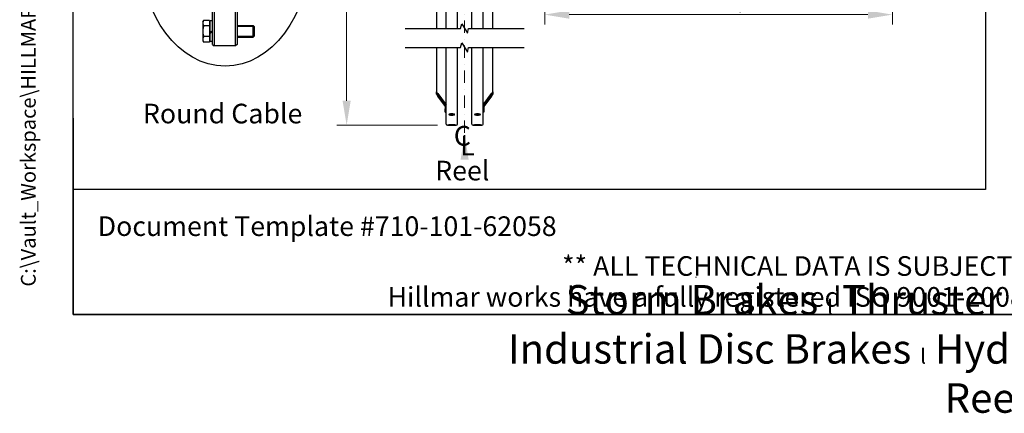
# Model space of a CAD drawing. Units: millimetres. Extents: x 544 to 7315, y 68 to 9534.
# Drawn here: x 544 to 4059, y 68 to 1471 of the extents above; entities that cross this region are included whole.
import ezdxf
from ezdxf.enums import TextEntityAlignment as Align

# ---------------------------------------------------------------- set-up
doc = ezdxf.new("R2010")
doc.units = ezdxf.units.MM
doc.header["$LTSCALE"] = 35
doc.linetypes.add('DASHDOT2', pattern=[12.7, 6.35, -3.175, 0, -3.175])
for name, color, linetype, lineweight in [('Break Lines(Hillmar_metric)', 7, 'Continuous', 25), ('Center Mark(Hillmar_metric)', 7, 'Continuous', 18), ('Dimensions(Hillmar_metric)', 7, 'Continuous', 13), ('Sketch Geometry(Hillmar_metric)', 7, 'Continuous', 25), ('Symbols(Hillmar_Imperial)', 7, 'Continuous', 18), ('Symbols(Hillmar_metric)', 7, 'Continuous', 18), ('Threads(Hillmar_metric)', 7, 'Continuous', 13), ('Visible Edges(Hillmar_metric)', 7, 'Continuous', 25)]:
    doc.layers.add(name, color=color, linetype=linetype, lineweight=lineweight)
doc.styles.add('Hillmar_Imperial_Section_view', font='arial.ttf')
doc.styles.add('Hillmar_metric_Dimensions', font='arial.ttf')
doc.styles.add('Hillmar_metric_parts_list', font='arial.ttf')
doc.styles.add('Hillmar_metric_title_block', font='arial.ttf')
doc.styles.get("Standard").update_dxf_attribs({"font": 'arial.ttf'})
doc.styles.add('Text Style48', font='arial.ttf')
doc.styles.add('Text Style95', font='arial.ttf')
doc.styles.add('Text Style96', font='arialbd.ttf')
doc.dimstyles.new('DEFAULT-ISO-Method 1b-Hillmar_metric', dxfattribs={"dimscale": 35, "dimtxt": 2, "dimasz": 2.5, "dimexe": 1, "dimexo": 1, "dimgap": 0.25, "dimtad": 1, "dimtih": 1, "dimtoh": 1, "dimrnd": 1e-08, "dimdsep": 46, "dimtxsty": 'Hillmar_metric_Dimensions', "dimcen": 0.09, "dimdle": 8, "dimclrd": 7, "dimclre": 7, "dimclrt": 7, "dimazin": 2, "dimtfac": 0.75, "dimtmove": 0, "dimatfit": 3, "dimfxl": 1, "dimtolj": 1, "dimlwd": 9, "dimlwe": 9, "dimarcsym": 0})
doc.dimstyles.new('Leader(Hillmar_metric)', dxfattribs={"dimscale": 35, "dimtxt": 0.18, "dimasz": 2.5, "dimexe": 0.18, "dimexo": 0.0625, "dimgap": 0.09, "dimtad": 0, "dimtih": 1, "dimtoh": 1, "dimdec": 4, "dimzin": 0, "dimdsep": 46, "dimtxsty": 'Standard', "dimblk": 'CLOSED', "dimcen": 0.09, "dimadec": 0, "dimazin": 0, "dimtfac": 1, "dimtdec": 4, "dimtofl": 0, "dimtmove": 0, "dimatfit": 3, "dimfxl": 1, "dimtolj": 1, "dimtzin": 0, "dimarcsym": 0})

# ---------------------------------------------------------------- blocks, each defined once
blk = doc.blocks.new('Borders Default Border')
at = {"layer": 'Sketch Geometry(Hillmar_metric)', "flags": 128}
blk.add_lwpolyline([(21, 12), (21, 272.4), (209, 272.4), (209, 12), (21, 12)], dxfattribs=at)
blk = doc.blocks.new('Title Blocks Hillmar_Metric')
at = {"layer": 'Sketch Geometry(Hillmar_metric)'}
for p, q in [((25.42, 31.27), (25.42, 11.27)), ((88.92, 15.12), (88.92, 15.04)), ((25.42, 11.27), (213.42, 11.27))]:
    blk.add_line(p, q, dxfattribs=at)
at = {"layer": 'Symbols(Hillmar_metric)', "color": 7, "style": 'Hillmar_metric_parts_list'}
for s, insert, char_height, attachment_point in [('\\fArial|b0|i0;\\H2.0000;Document Template #710-101-62058', (27.92, 20.27), 2, 4), ('\\fArial Narrow|b1|i0;\\H3.0000;Storm Brakes\\fArial Narrow|b0|i0;\\H3.0000; \\fWingdings|b0|i0;\\H1.5000;l\\fArial Narrow|b0|i0;\\H3.0000; \\fArial Narrow|b1|i0;\\H3.0000;Thruster Disc Brakes\\fArial Narrow|b0|i0;\\H3.0000; \\fWingdings|b0|i0;\\H1.5000;l\\fArial Narrow|b0|i0;\\H3.0000; \\fArial Narrow|b1|i0;\\H3.0000;Thruster\\fArial Narrow|b0|i0;\\H3.0000; \\fWingdings|b0|i0;\\H1.5000;l\\fArial Narrow|b0|i0;\\H3.0000; \\fArial Narrow|b1|i0;\\H3.0000;Industrial Disc Brakes\\fArial Narrow|b0|i0;\\H3.0000; \\fWingdings|b0|i0;\\H1.5000;l\\fArial Narrow|b0|i0;\\H3.0000; \\fArial Narrow|b1|i0;\\H3.0000;Hydraulic Power Units\\fArial Narrow|b0|i0;\\H3.0000; \\fWingdings|b0|i0;\\H1.5000;l\\fArial Narrow|b0|i0;\\H3.0000; \\fArial Narrow|b1|i0;\\H3.0000;Cable Reels', (119.42, 7.77), 1.5, 5)]:
    blk.add_mtext(s, dxfattribs=dict(at, insert=insert, char_height=char_height, attachment_point=attachment_point))
at = {"layer": 'Symbols(Hillmar_metric)', "color": 7, "insert": (119.42, 14.64), "char_height": 2, "attachment_point": 5, "line_spacing_factor": 0.944221, "style": 'Hillmar_metric_parts_list'}
blk.add_mtext('\\fArial|b0|i0;\\H2.0000;** ALL TECHNICAL DATA IS SUBJECT TO CHANGE WITHOUT NOTICE **\\PHillmar works have a fully registered ISO 9001-2008 quality assurance programme (QCB #01-1525)', dxfattribs=at)
at = {"layer": 'Symbols(Hillmar_metric)', "color": 7}
for tag, p, height, rotation, style in [('<Line1>_001', (100.32, 267.82), 2.5, 0.2344, 'Text Style96'), ('<Line2>_001', (99.96, 263.44), 2.5, 0.2344, 'Text Style96'), ('<Line3>_001', (105.6, 259.09), 2.5, 0.2344, 'Text Style96'), ('<Line4>_001', (114.7, 254.76), 2.5, 0.2344, 'Text Style96'), ('<Line5>_001', (117.67, 250.39), 2.5, 0.2344, 'Text Style96'), ('<Form_Number>_001', (169.79, 249.94), 2.5, 0.2344, 'Text Style48'), ('FILENAME_AND_PATH_001', (21.59, 14.11), 1.5, 90, 'Hillmar_metric_title_block')]:
    blk.add_attdef(tag, p, '', height=height, rotation=rotation, dxfattribs=dict(at, style=style))
at = {"layer": 'Symbols(Hillmar_metric)', "color": 7, "style": 'Text Style48'}
for tag, p in [('<Sheet_Number>', (169.92, 266.17)), ('<Job_Number>', (169.92, 258.67)), ('<Document_Package_Number.>', (169.92, 243.67))]:
    blk.add_attdef(tag, text='', height=2.5, rotation=0.2344, dxfattribs=at).set_placement(p, align=Align.MIDDLE_LEFT)
at = {"layer": 'Symbols(Hillmar_metric)', "color": 7}
for tag, height, style, p in [('<Document_Package_Number_Rev..>', 2.5, 'Text Style48', (208.42, 243.67)), ('<Date>', 2.2, 'Text Style95', (138.42, 243.67)), ('<Page>', 2.2, 'Text Style95', (158.42, 243.67))]:
    blk.add_attdef(tag, text='', height=height, rotation=0.2344, dxfattribs=dict(at, style=style)).set_placement(p, align=Align.MIDDLE_CENTER)
blk = doc.blocks.new('*D25')
at = {"layer": 'Defpoints', "color": 0, "linetype": 'Continuous', "transparency": 16777216}
for p in [(1711.2, 3965.8), (2070.7, 3965.8), (2070.7, 1094.7)]:
    blk.add_point(p, dxfattribs=at)
at = {"layer": 'Dimensions(Hillmar_metric)', "color": 7, "linetype": 'Continuous', "lineweight": 9, "transparency": 16777216}
for p, q in [((2035.7, 3965.8), (1676.2, 3965.8)), ((1711.2, 3878.3), (1711.2, 2434.4)), ((1711.2, 1182.2), (1711.2, 2346.6)), ((2035.7, 1094.7), (1676.2, 1094.7))]:
    blk.add_line(p, q, dxfattribs=at)
at = {"layer": 'Dimensions(Hillmar_metric)', "color": 7, "linetype": 'Continuous', "transparency": 16777216}
for points in [[(1696.6, 3878.3), (1725.8, 3878.3), (1711.2, 3965.8)], [(1696.6, 1182.2), (1725.8, 1182.2), (1711.2, 1094.7)]]:
    blk.add_solid(points, dxfattribs=at)
at = {"layer": 'Dimensions(Hillmar_metric)', "color": 7, "linetype": 'Continuous', "lineweight": 13, "transparency": 16777216, "insert": (1711.2, 2390.5), "char_height": 70, "attachment_point": 5, "style": 'Hillmar_metric_Dimensions'}
blk.add_mtext('\\A1; \\fArial|b0|i0;\\H70.2310;B', dxfattribs=at)
blk = doc.blocks.new('Center Line')
at = {"layer": 'Symbols(Hillmar_Imperial)', "color": 7, "char_height": 2.01, "attachment_point": 4, "style": 'Hillmar_Imperial_Section_view'}
for s, insert in [('C', (-1.11, 0.48)), ('L', (-0.45, -0.51))]:
    blk.add_mtext(s, dxfattribs=dict(at, insert=insert))
blk = doc.blocks.new('_Closed')
at = {"color": 0, "linetype": 'ByBlock', "lineweight": -2}
for p, q in [((-1, 0.167), (0, 0)), ((-1, 0.167), (-1, -0.167)), ((0, 0), (-1, -0.167)), ((0, 0), (-1, 0))]:
    blk.add_line(p, q, dxfattribs=at)
blk = doc.blocks.new('*D39')
at = {"layer": 'Defpoints', "color": 0, "linetype": 'Continuous', "transparency": 16777216}
for p in [(3659.5, 2433.7), (2418.7, 1769.1), (3659.5, 1489.1)]:
    blk.add_point(p, dxfattribs=at)
at = {"layer": 'Dimensions(Hillmar_metric)', "color": 7, "linetype": 'Continuous', "lineweight": 9, "transparency": 16777216}
for p, q in [((3659.5, 2398.7), (3659.5, 1454.1)), ((2418.7, 1734.1), (2418.7, 1454.1)), ((2506.2, 1489.1), (3572, 1489.1))]:
    blk.add_line(p, q, dxfattribs=at)
at = {"layer": 'Dimensions(Hillmar_metric)', "color": 7, "linetype": 'Continuous', "transparency": 16777216}
for points in [[(2506.2, 1503.7), (2506.2, 1474.5), (2418.7, 1489.1)], [(3572, 1503.7), (3572, 1474.5), (3659.5, 1489.1)]]:
    blk.add_solid(points, dxfattribs=at)
at = {"layer": 'Dimensions(Hillmar_metric)', "color": 7, "linetype": 'Continuous', "lineweight": 13, "transparency": 16777216, "insert": (3039.1, 1533.6), "char_height": 70, "attachment_point": 5, "style": 'Hillmar_metric_Dimensions'}
blk.add_mtext('\\A1;1245', dxfattribs=at)

msp = doc.modelspace()

# ---------------------------------------------------------------- linework, layer by layer
at = {"layer": 'Break Lines(Hillmar_metric)', "flags": 128}
for points in [[(1920.4194, 1439.246), (2118.28, 1439.246), (2122.8016, 1456.121), (2142.2872, 1422.371), (2146.8088, 1439.246), (2344.6694, 1439.246)], [(1920.4194, 1371.746), (2118.28, 1371.746), (2122.8016, 1388.621), (2142.2872, 1354.871), (2146.8088, 1371.746), (2344.6694, 1371.746)]]:
    msp.add_lwpolyline(points, dxfattribs=at)
at = {"layer": 'Center Mark(Hillmar_metric)', "linetype": 'DASHDOT2', "ltscale": 0.2}
msp.add_line((2132.5444, 4049.0645), (2132.5444, 1059.4199), dxfattribs=at)
at = {"layer": 'Sketch Geometry(Hillmar_metric)'}
for p, q in [((734.9815, 866.035), (734.9815, 8484.0005)), ((3991.4913, 6552.7343), (3991.4913, 866.035)), ((3991.4913, 866.035), (734.9815, 866.035))]:
    msp.add_line(p, q, dxfattribs=at)
msp.add_ellipse((1277.4002, 1705.4274), major_axis=(0, 400), ratio=0.75, dxfattribs=at)
at = {"layer": 'Threads(Hillmar_metric)'}
for p, q in [((1381.2455, 1447.1235), (1320.0779, 1447.1235)), ((1320.0779, 1412.4735), (1381.2455, 1412.4735))]:
    msp.add_line(p, q, dxfattribs=at)
at = {"layer": 'Visible Edges(Hillmar_metric)'}
for p, q in [((2066.5444, 1439.246), (2066.5444, 2387.6704)), ((2106.5444, 1439.246), (2106.5444, 2387.6704)), ((2158.5444, 1439.246), (2158.5444, 2387.6704)), ((2198.5444, 1439.246), (2198.5444, 2387.6704)), ((1232.5779, 1382.5485), (1232.5779, 2019.5485)), ((1237.8279, 2024.7985), (1237.8279, 1377.2985)), ((1314.8279, 1377.2985), (1314.8279, 2024.7985)), ((1320.0779, 2019.5485), (1320.0779, 1382.5485)), ((2031.5444, 1993.0911), (2031.5444, 1439.246)), ((2233.5444, 1439.246), (2233.5444, 1993.0911)), ((1197.5775, 1463.0485), (1200.5473, 1468.1923)), ((1197.5775, 1463.0485), (1197.5775, 1458.5939)), ((1197.5775, 1458.5939), (1197.5775, 1429.7985)), ((1221.7275, 1468.1923), (1200.5473, 1468.1923)), ((1221.7275, 1448.9954), (1200.5473, 1448.9954)), ((1221.7275, 1468.1923), (1221.7275, 1448.9954)), ((1221.7275, 1459.8985), (1223.8279, 1459.8985)), ((1221.7275, 1448.9954), (1221.7275, 1410.6016)), ((1223.8279, 1426.4967), (1223.8279, 1466.7235)), ((1232.5779, 1466.7235), (1223.8279, 1466.7235)), ((1320.0779, 1450.7985), (1377.5701, 1450.7985)), ((1377.5701, 1408.7985), (1377.5701, 1450.7985)), ((1381.3279, 1447.0412), (1377.5701, 1450.7985)), ((1381.3279, 1447.0412), (1381.3279, 1412.5559)), ((1197.5775, 1429.7985), (1197.5775, 1401.0032)), ((1221.7275, 1410.6016), (1200.5473, 1410.6016)), ((1221.7275, 1410.6016), (1221.7275, 1391.4047)), ((1232.5779, 1431.5485), (1223.8279, 1426.4967)), ((1223.8279, 1422.9967), (1232.5779, 1428.0485)), ((1223.8279, 1422.9967), (1223.8279, 1426.4967)), ((1223.8279, 1392.8735), (1223.8279, 1422.9967)), ((1320.0779, 1408.7985), (1377.5701, 1408.7985)), ((1381.3279, 1412.5559), (1377.5701, 1408.7985)), ((1197.5775, 1401.0032), (1197.5775, 1396.5485)), ((1197.5775, 1396.5485), (1200.5473, 1391.4047)), ((1221.7275, 1391.4047), (1200.5473, 1391.4047)), ((1221.7275, 1399.6985), (1223.8279, 1399.6985)), ((1232.5779, 1392.8735), (1223.8279, 1392.8735)), ((1232.5779, 1382.5485), (1237.8279, 1377.2985)), ((1314.8279, 1377.2985), (1237.8279, 1377.2985)), ((1320.0779, 1382.5485), (1314.8279, 1377.2985)), ((2031.5444, 1371.746), (2031.5444, 1213.5084)), ((2066.5444, 1098.8759), (2066.5444, 1371.746)), ((2106.5444, 1098.8759), (2106.5444, 1371.746)), ((2158.5444, 1098.8759), (2158.5444, 1371.746)), ((2198.5444, 1098.8759), (2198.5444, 1371.746)), ((2233.5444, 1213.5084), (2233.5444, 1371.746)), ((2031.5444, 1205.7048), (2031.5444, 1213.5084)), ((2034.5444, 1209.5322), (2034.5444, 1201.7286)), ((2036.5444, 1207.8569), (2066.5444, 1168.0953)), ((2066.5444, 1167.5101), (2036.5444, 1207.2716)), ((2036.5444, 1198.6877), (2063.8756, 1162.4633)), ((2063.7464, 1162.0493), (2036.5444, 1198.1024)), ((2198.5444, 1168.0953), (2228.5444, 1207.8569)), ((2228.5444, 1207.2716), (2198.5444, 1167.5101)), ((2201.2132, 1162.4633), (2228.5444, 1198.6877)), ((2228.5444, 1198.1024), (2201.3424, 1162.0493)), ((2230.5444, 1201.7286), (2230.5444, 1209.5322)), ((2233.5444, 1213.5084), (2233.5444, 1205.7048)), ((2063.5444, 1160.5353), (2063.5444, 1153.6698)), ((2201.5444, 1160.5353), (2201.5444, 1153.6698)), ((2063.5444, 1153.6698), (2066.5444, 1153.6698)), ((2063.5444, 1141.9644), (2063.5444, 1153.6698)), ((2063.5444, 1141.9644), (2066.5444, 1141.9644)), ((2201.5444, 1153.6698), (2198.5444, 1153.6698)), ((2201.5444, 1141.9644), (2198.5444, 1141.9644)), ((2201.5444, 1153.6698), (2201.5444, 1141.9644)), ((2102.3444, 1094.6759), (2070.7444, 1094.6759)), ((2070.7444, 1094.6759), (2102.3444, 1094.6759)), ((2194.3444, 1094.6759), (2162.7444, 1094.6759)), ((2162.7444, 1094.6759), (2194.3444, 1094.6759))]:
    msp.add_line(p, q, dxfattribs=at)
for centre, start, end in [((2070.7444, 1098.8759), 180, 270), ((2070.7444, 1098.8759), 180, 270), ((2102.3444, 1098.8759), 270, 0), ((2102.3444, 1098.8759), 270, 0), ((2162.7444, 1098.8759), 180, 270), ((2162.7444, 1098.8759), 180, 270), ((2194.3444, 1098.8759), 270, 0), ((2194.3444, 1098.8759), 270, 0)]:
    msp.add_arc(centre, 4.2, start, end, dxfattribs=at)
for centre, major_axis, ratio, start_param, end_param in [((2036.5444, 1206.8814), (-4.9779, 6.6892), 0.070150604, 4.806377935, 6.377174262), ((2036.5444, 1199.0778), (-4.9779, 6.6892), 0.070150604, 0.093988955, 1.664785281), ((2036.5444, 1206.8814), (-1.9912, 2.6757), 0.070150604, 4.806377935, 6.377174262), ((2036.5444, 1199.0778), (-1.9912, 2.6757), 0.070150604, 0.093988955, 1.664785281), ((2228.5444, 1206.8814), (4.9779, 6.6892), 0.070150604, 6.189196353, 7.759992679), ((2228.5444, 1206.8814), (1.9912, 2.6757), 0.070150604, 6.189196353, 7.759992679), ((2228.5444, 1199.0778), (4.9779, 6.6892), 0.070150604, 4.618400026, 6.189196353), ((2228.5444, 1199.0778), (1.9912, 2.6757), 0.070150604, 4.618400026, 6.189196353), ((2069.5444, 1160.5353), (-6, 0), 0.98078528, 5.235987756, 6.283185307), ((2195.5444, 1160.5353), (6, 0), 0.98078528, 0, 1.047197551)]:
    msp.add_ellipse(centre, major_axis=major_axis, ratio=ratio, start_param=start_param, end_param=end_param, dxfattribs=at)
for points in [[(1200.5473, 1468.1923), (1197.5775, 1463.0485), (1197.5775, 1458.5939)], [(1197.5775, 1458.5939), (1197.5775, 1454.1392), (1200.5473, 1448.9954)], [(1200.5473, 1448.9954), (1197.5775, 1438.7079), (1197.5775, 1429.7985)], [(1197.5775, 1429.7985), (1197.5775, 1420.8892), (1200.5473, 1410.6016)], [(1200.5473, 1410.6016), (1197.5775, 1405.4579), (1197.5775, 1401.0032)], [(1197.5775, 1401.0032), (1197.5775, 1396.5485), (1200.5473, 1391.4047)]]:
    msp.add_rational_spline(points, [1, 1.0379548493, 1], degree=2, dxfattribs=at)
for points, knots in [([(2086.5444, 1131.0839), (2085.226, 1131.0839), (2083.8197, 1131.1339), (2081.2327, 1131.3379), (2080.052, 1131.4919), (2078.1875, 1131.8488), (2077.3794, 1132.0756), (2076.3079, 1132.5752), (2076.0444, 1132.8481), (2076.0444, 1133.3625), (2076.3079, 1133.6383), (2077.3794, 1134.1481), (2078.1875, 1134.382), (2080.052, 1134.7526), (2081.2327, 1134.9138), (2083.8197, 1135.128), (2085.226, 1135.1808), (2087.8628, 1135.1808), (2089.2691, 1135.128), (2091.8561, 1134.9138), (2093.0368, 1134.7526), (2094.9013, 1134.382), (2095.7093, 1134.1481), (2096.7809, 1133.6383), (2097.0444, 1133.3625), (2097.0444, 1132.8481), (2096.7809, 1132.5752), (2095.7093, 1132.0756), (2094.9013, 1131.8488), (2093.0368, 1131.4919), (2091.8561, 1131.3379), (2089.2691, 1131.1339), (2087.8628, 1131.0839), (2086.5444, 1131.0839)], [0, 0, 0, 0, 0.395521811, 0.395521811, 0.791043623, 0.791043623, 1.186565434, 1.186565434, 1.582087246, 1.582087246, 1.977609057, 1.977609057, 2.373130869, 2.373130869, 2.76865268, 2.76865268, 3.164174492, 3.164174492, 3.559696303, 3.559696303, 3.955218115, 3.955218115, 4.350739926, 4.350739926, 4.746261737, 4.746261737, 5.141783549, 5.141783549, 5.53730536, 5.53730536, 5.932827172, 5.932827172, 6.328348983, 6.328348983, 6.328348983, 6.328348983]), ([(2079.2381, 1134.5905), (2080.1511, 1134.4215), (2081.2869, 1134.276), (2083.8197, 1134.0763), (2085.226, 1134.0263), (2086.5444, 1134.0263)], [5.5538591699, 5.5538591699, 5.5538591699, 5.5538591699, 5.932827207, 5.932827207, 6.3283490208, 6.3283490208, 6.3283490208, 6.3283490208]), ([(2086.5444, 1134.0263), (2087.8628, 1134.0263), (2089.2691, 1134.0763), (2091.8019, 1134.276), (2092.9377, 1134.4215), (2093.8507, 1134.5905)], [0, 0, 0, 0, 0.3955218138, 0.3955218138, 0.7744898508, 0.7744898508, 0.7744898508, 0.7744898508]), ([(2178.5444, 1131.0839), (2177.226, 1131.0839), (2175.8197, 1131.1339), (2173.2327, 1131.3379), (2172.052, 1131.4919), (2170.1875, 1131.8488), (2169.3794, 1132.0756), (2168.3079, 1132.5752), (2168.0444, 1132.8481), (2168.0444, 1133.3625), (2168.3079, 1133.6383), (2169.3794, 1134.1481), (2170.1875, 1134.382), (2172.052, 1134.7526), (2173.2327, 1134.9138), (2175.8197, 1135.128), (2177.226, 1135.1808), (2179.8628, 1135.1808), (2181.2691, 1135.128), (2183.8561, 1134.9138), (2185.0368, 1134.7526), (2186.9013, 1134.382), (2187.7093, 1134.1481), (2188.7809, 1133.6383), (2189.0444, 1133.3625), (2189.0444, 1132.8481), (2188.7809, 1132.5752), (2187.7093, 1132.0756), (2186.9013, 1131.8488), (2185.0368, 1131.4919), (2183.8561, 1131.3379), (2181.2691, 1131.1339), (2179.8628, 1131.0839), (2178.5444, 1131.0839)], [0, 0, 0, 0, 0.395521811, 0.395521811, 0.791043623, 0.791043623, 1.186565434, 1.186565434, 1.582087246, 1.582087246, 1.977609057, 1.977609057, 2.373130869, 2.373130869, 2.76865268, 2.76865268, 3.164174492, 3.164174492, 3.559696303, 3.559696303, 3.955218115, 3.955218115, 4.350739926, 4.350739926, 4.746261737, 4.746261737, 5.141783549, 5.141783549, 5.53730536, 5.53730536, 5.932827172, 5.932827172, 6.328348983, 6.328348983, 6.328348983, 6.328348983]), ([(2171.2381, 1134.5905), (2172.1511, 1134.4215), (2173.2869, 1134.276), (2175.8197, 1134.0763), (2177.226, 1134.0263), (2178.5444, 1134.0263)], [5.5538591699, 5.5538591699, 5.5538591699, 5.5538591699, 5.932827207, 5.932827207, 6.3283490208, 6.3283490208, 6.3283490208, 6.3283490208]), ([(2178.5444, 1134.0263), (2179.8628, 1134.0263), (2181.2691, 1134.0763), (2183.8019, 1134.276), (2184.9377, 1134.4215), (2185.8507, 1134.5905)], [0, 0, 0, 0, 0.3955218138, 0.3955218138, 0.7744898508, 0.7744898508, 0.7744898508, 0.7744898508]), ([(2086.5444, 1096.7297), (2087.8628, 1096.7297), (2089.2691, 1096.7177), (2091.8561, 1096.6696), (2093.0368, 1096.6335), (2094.9013, 1096.5519), (2095.7093, 1096.5009), (2096.7809, 1096.3921), (2097.0444, 1096.3343), (2097.0444, 1096.2287), (2096.7809, 1096.1738), (2095.7093, 1096.0753), (2094.9013, 1096.0317), (2093.0368, 1095.9639), (2091.8561, 1095.9352), (2089.2691, 1095.8975), (2087.8628, 1095.8884), (2085.226, 1095.8884), (2083.8197, 1095.8975), (2081.2327, 1095.9352), (2080.052, 1095.9639), (2078.1875, 1096.0317), (2077.3794, 1096.0753), (2076.3079, 1096.1738), (2076.0444, 1096.2287), (2076.0444, 1096.3343), (2076.3079, 1096.3921), (2077.3794, 1096.5009), (2078.1875, 1096.5519), (2080.052, 1096.6335), (2081.2327, 1096.6696), (2083.8197, 1096.7177), (2085.226, 1096.7297), (2086.5444, 1096.7297)], [0, 0, 0, 0, 0.395521806, 0.395521806, 0.791043612, 0.791043612, 1.186565368, 1.186565368, 1.582087124, 1.582087124, 1.977608993, 1.977608993, 2.373130861, 2.373130861, 2.768652678, 2.768652678, 3.164174496, 3.164174496, 3.559696313, 3.559696313, 3.95521813, 3.95521813, 4.350739998, 4.350739998, 4.746261867, 4.746261867, 5.141783623, 5.141783623, 5.537305379, 5.537305379, 5.932827185, 5.932827185, 6.328348991, 6.328348991, 6.328348991, 6.328348991]), ([(2086.5444, 1095.3135), (2087.8628, 1095.3135), (2089.2691, 1095.3068), (2091.8561, 1095.2801), (2093.0368, 1095.2603), (2094.9013, 1095.2161), (2095.7093, 1095.1888), (2096.7809, 1095.1319), (2097.0444, 1095.1023), (2097.0444, 1095.0496), (2096.7809, 1095.0229), (2095.7093, 1094.9763), (2094.9013, 1094.9564), (2093.0368, 1094.926), (2091.8561, 1094.9135), (2089.2691, 1094.8973), (2087.8628, 1094.8935), (2085.226, 1094.8935), (2083.8197, 1094.8973), (2081.2327, 1094.9135), (2080.052, 1094.926), (2078.1875, 1094.9564), (2077.3794, 1094.9763), (2076.3079, 1095.0229), (2076.0444, 1095.0496), (2076.0444, 1095.1023), (2076.3079, 1095.1319), (2077.3794, 1095.1888), (2078.1875, 1095.2161), (2080.052, 1095.2603), (2081.2327, 1095.2801), (2083.8197, 1095.3068), (2085.226, 1095.3135), (2086.5444, 1095.3135)], [0, 0, 0, 0, 0.395521806, 0.395521806, 0.791043612, 0.791043612, 1.186565368, 1.186565368, 1.582087124, 1.582087124, 1.977608993, 1.977608993, 2.373130861, 2.373130861, 2.768652678, 2.768652678, 3.164174496, 3.164174496, 3.559696313, 3.559696313, 3.95521813, 3.95521813, 4.350739998, 4.350739998, 4.746261867, 4.746261867, 5.141783623, 5.141783623, 5.537305379, 5.537305379, 5.932827185, 5.932827185, 6.328348991, 6.328348991, 6.328348991, 6.328348991]), ([(2178.5444, 1096.7297), (2179.8628, 1096.7297), (2181.2691, 1096.7177), (2183.8561, 1096.6696), (2185.0368, 1096.6335), (2186.9013, 1096.5519), (2187.7093, 1096.5009), (2188.7809, 1096.3921), (2189.0444, 1096.3343), (2189.0444, 1096.2287), (2188.7809, 1096.1738), (2187.7093, 1096.0753), (2186.9013, 1096.0317), (2185.0368, 1095.9639), (2183.8561, 1095.9352), (2181.2691, 1095.8975), (2179.8628, 1095.8884), (2177.226, 1095.8884), (2175.8197, 1095.8975), (2173.2327, 1095.9352), (2172.052, 1095.9639), (2170.1875, 1096.0317), (2169.3794, 1096.0753), (2168.3079, 1096.1738), (2168.0444, 1096.2287), (2168.0444, 1096.3343), (2168.3079, 1096.3921), (2169.3794, 1096.5009), (2170.1875, 1096.5519), (2172.052, 1096.6335), (2173.2327, 1096.6696), (2175.8197, 1096.7177), (2177.226, 1096.7297), (2178.5444, 1096.7297)], [0, 0, 0, 0, 0.395521806, 0.395521806, 0.791043612, 0.791043612, 1.186565368, 1.186565368, 1.582087124, 1.582087124, 1.977608993, 1.977608993, 2.373130861, 2.373130861, 2.768652678, 2.768652678, 3.164174496, 3.164174496, 3.559696313, 3.559696313, 3.95521813, 3.95521813, 4.350739998, 4.350739998, 4.746261867, 4.746261867, 5.141783623, 5.141783623, 5.537305379, 5.537305379, 5.932827185, 5.932827185, 6.328348991, 6.328348991, 6.328348991, 6.328348991]), ([(2178.5444, 1095.3135), (2179.8628, 1095.3135), (2181.2691, 1095.3068), (2183.8561, 1095.2801), (2185.0368, 1095.2603), (2186.9013, 1095.2161), (2187.7093, 1095.1888), (2188.7809, 1095.1319), (2189.0444, 1095.1023), (2189.0444, 1095.0496), (2188.7809, 1095.0229), (2187.7093, 1094.9763), (2186.9013, 1094.9564), (2185.0368, 1094.926), (2183.8561, 1094.9135), (2181.2691, 1094.8973), (2179.8628, 1094.8935), (2177.226, 1094.8935), (2175.8197, 1094.8973), (2173.2327, 1094.9135), (2172.052, 1094.926), (2170.1875, 1094.9564), (2169.3794, 1094.9763), (2168.3079, 1095.0229), (2168.0444, 1095.0496), (2168.0444, 1095.1023), (2168.3079, 1095.1319), (2169.3794, 1095.1888), (2170.1875, 1095.2161), (2172.052, 1095.2603), (2173.2327, 1095.2801), (2175.8197, 1095.3068), (2177.226, 1095.3135), (2178.5444, 1095.3135)], [0, 0, 0, 0, 0.395521806, 0.395521806, 0.791043612, 0.791043612, 1.186565368, 1.186565368, 1.582087124, 1.582087124, 1.977608993, 1.977608993, 2.373130861, 2.373130861, 2.768652678, 2.768652678, 3.164174496, 3.164174496, 3.559696313, 3.559696313, 3.95521813, 3.95521813, 4.350739998, 4.350739998, 4.746261867, 4.746261867, 5.141783623, 5.141783623, 5.537305379, 5.537305379, 5.932827185, 5.932827185, 6.328348991, 6.328348991, 6.328348991, 6.328348991])]:
    msp.add_open_spline(points, degree=3, knots=knots, dxfattribs=at)

# ---------------------------------------------------------------- block references
ref = msp.add_blockref('Title Blocks Hillmar_Metric', (-154.6619, 25.5454), dxfattribs=dict(xscale=35, yscale=35, zscale=35))
ref.add_attrib('FILENAME_AND_PATH_001', 'C:\\Vault_Workspace\\HILLMAR\\HILLMAR PRODUCTION\\06 CABLE REEL\\CABLE REEL DA\\0700-6\\07006005 DA-CRVD\\SPC-SHT-DA-CRVD\\76971.idw', (600.9595, 519.4228), dxfattribs={"layer": 'Symbols(Hillmar_metric)', "color": 7, "height": 52.5000021, "rotation": 90, "style": 'Hillmar_metric_title_block'})
at = {"xscale": 35, "yscale": 35, "zscale": 35}
for name, p in [('Borders Default Border', (0, 0)), ('Center Line', (2132.5444, 1031.2297))]:
    msp.add_blockref(name, p, dxfattribs=at)

# ---------------------------------------------------------------- texts
at = {"layer": 'Symbols(Hillmar_metric)', "color": 7, "char_height": 70.000001, "attachment_point": 1, "style": 'Hillmar_metric_parts_list'}
for s, insert, width in [('{\\fArial|b0|i0;\\H70.0000;Round Cable}', (983.939, 1171.3868), 688.036189), ('{\\fArial|b0|i0;\\H70.0000;Reel}', (2027.2177, 968.1218), 222.022703)]:
    msp.add_mtext(s, dxfattribs=dict(at, insert=insert, width=width))

# ---------------------------------------------------------------- dimensions: what is measured, and where the dimension line sits
at = {"layer": 'Dimensions(Hillmar_metric)', "color": 7, "linetype": 'Continuous', "lineweight": 13}
dim = msp.add_linear_dim(base=(1711.1752, 3965.7645), p1=(2070.7444, 1094.6759), p2=(2070.7444, 3965.7645), angle=90, text=' \\fArial|b0|i0;\\H70.2310;B', dimstyle='DEFAULT-ISO-Method 1b-Hillmar_metric', override={"dimgap": 0.25, "dimdec": 2, "dimlfac": 1.3932, "dimtol": 0, "dimlim": 0, "dimtp": 0, "dimtm": 0, "dimtdec": 2, "dimtofl": 0, "dimatfit": 1}, dxfattribs=at)
dim.commit()
dim.dimension.update_dxf_attribs({"geometry": '*D25', "text_midpoint": (1711.1752, 2390.4944), "dimtype": 160})
dim = msp.add_linear_dim(base=(3659.4586, 1489.0704), p1=(2418.6944, 1769.0704), p2=(3659.4586, 2433.6704), dimstyle='DEFAULT-ISO-Method 1b-Hillmar_metric', override={"dimgap": 0.25, "dimtih": 0, "dimtoh": 0, "dimdec": 2, "dimlfac": 1.003414, "dimtol": 0, "dimlim": 0, "dimtp": 0, "dimtm": 0, "dimtdec": 2, "dimtofl": 0, "dimatfit": 1}, dxfattribs=at)
dim.commit()
dim.dimension.update_dxf_attribs({"geometry": '*D39', "text_midpoint": (3039.0765, 1489.0704), "dimtype": 160})

# ---------------------------------------------------------------- leaders
at = {"layer": 'Symbols(Hillmar_metric)', "color": 7, "linetype": 'Continuous', "lineweight": 18}
msp.add_leader([(2132.5444, 1059.4199), (2132.5444, 1031.2297)], dimstyle='Leader(Hillmar_metric)', override={"dimtad": 0}, dxfattribs=at)

doc.saveas('drawing.dxf')
